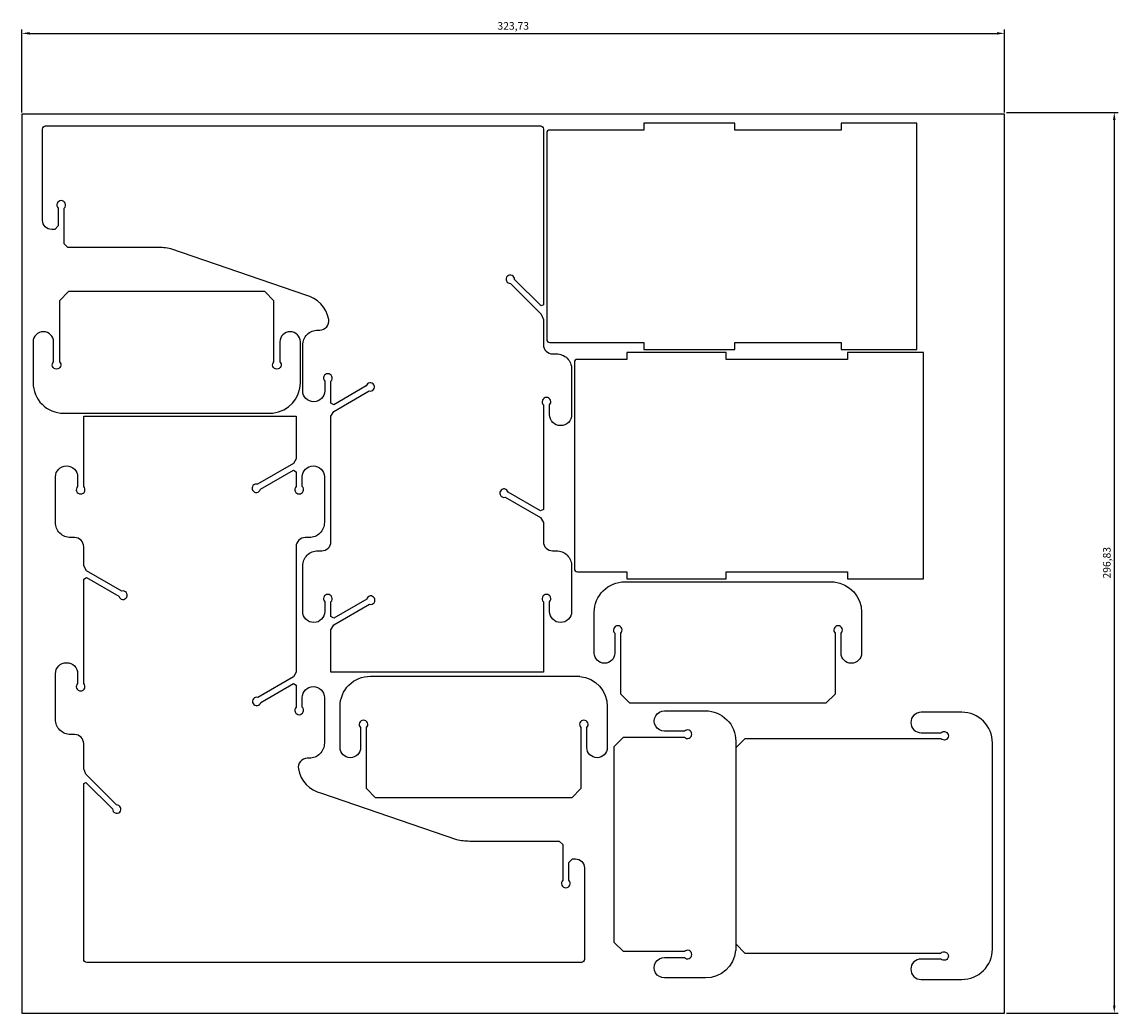
# Model space of a CAD drawing. Units: millimetres. Extents: x 10 to 1083, y -94 to 374.
# Drawn here: x 10 to 371, y 7 to 333 of the extents above; entities that cross this region are included whole.
import ezdxf

# ---------------------------------------------------------------- set-up
doc = ezdxf.new("R2010")
doc.units = ezdxf.units.MM
doc.layers.add('圖層1', color=1, linetype='Continuous')
doc.styles.get("Standard").update_dxf_attribs({"font": 'arial.ttf'})
doc.dimstyles.new('ISO-25', dxfattribs={"dimtxt": 2.5, "dimasz": 2.5, "dimexe": 1.25, "dimexo": 0.625, "dimtad": 1, "dimtxsty": 'Standard', "dimcen": 2.5, "dimadec": 0, "dimazin": 0, "dimtfac": 1, "dimtmove": 0, "dimatfit": 3, "dimfxl": 1, "dimarcsym": 0})

# ---------------------------------------------------------------- blocks, each defined once
blk = doc.blocks.new('*D2')
at = {"color": 0, "lineweight": -2}
for p, q in [((9.7, 303.5), (9.7, 330.8)), ((12.2, 329.55), (330.92, 329.55)), ((333.42, 303.5), (333.42, 330.8))]:
    blk.add_line(p, q, dxfattribs=at)
at = {"color": 0}
for points in [[(12.2, 329.97), (12.2, 329.14), (9.7, 329.55)], [(330.92, 329.97), (330.92, 329.14), (333.42, 329.55)]]:
    blk.add_solid(points, dxfattribs=at)
at = {"layer": 'Defpoints', "color": 0}
for p in [(333.42, 329.55), (9.7, 302.88), (333.42, 302.88)]:
    blk.add_point(p, dxfattribs=at)
at = {"color": 0, "insert": (171.56, 331.68), "char_height": 2.5, "attachment_point": 5}
blk.add_mtext('323,73', dxfattribs=at)
blk = doc.blocks.new('*D3')
at = {"color": 0, "lineweight": -2}
for p, q in [((334.05, 303.5), (370.83, 303.5)), ((369.58, 301), (369.58, 9.17)), ((334.05, 6.67), (370.83, 6.67))]:
    blk.add_line(p, q, dxfattribs=at)
at = {"color": 0}
for points in [[(369.16, 301), (370, 301), (369.58, 303.5)], [(369.16, 9.17), (370, 9.17), (369.58, 6.67)]]:
    blk.add_solid(points, dxfattribs=at)
at = {"layer": 'Defpoints', "color": 0}
for p in [(333.42, 303.5), (333.42, 6.67), (369.58, 6.67)]:
    blk.add_point(p, dxfattribs=at)
at = {"color": 0, "insert": (367.45, 155.09), "char_height": 2.5, "attachment_point": 5, "rotation": 90}
blk.add_mtext('296,83', dxfattribs=at)

msp = doc.modelspace()

# ---------------------------------------------------------------- linework, layer by layer
msp.add_line((123.533, 118.675), (123.533, 118.675))
for points in [[(183.581, 227.7), (214.581, 227.7), (214.581, 225.4), (244.581, 225.4), (244.581, 227.7), (279.581, 227.7), (279.581, 225.4), (304.581, 225.4), (304.581, 300), (279.581, 300), (279.581, 297.7), (244.581, 297.7), (244.581, 300), (214.581, 300), (214.581, 297.7), (183.581, 297.7, 0.4142136), (182.581, 296.7), (182.581, 228.7, 0.4142136)], [(190.801, 218.93), (190.801, 203.93, -1), (183.501, 203.93), (183.501, 207.104, 2.463068), (181.501, 207.104), (181.501, 172.686), (180.585, 172.157), (169.875, 178.34, 2.5257924), (168.925, 176.695), (180.585, 169.963), (181.501, 168.376), (181.501, 163.03), (181.501, 162.03, 0.4142136), (184.501, 159.03), (185.801, 159.03, -0.4142136), (190.801, 154.03), (190.801, 139.03, -1), (183.501, 139.03), (183.501, 142.204, 2.463068), (181.501, 142.204), (181.501, 119.03), (111.501, 119.03), (111.501, 133.03), (112.417, 134.617), (124.226, 141.435, 2.5257924), (123.276, 143.08), (112.417, 136.811), (111.501, 137.339), (111.501, 142.204, 2.463068), (109.501, 142.204), (109.501, 139.03, -1), (102.201, 139.03), (102.201, 154.03, -0.4142136), (107.201, 159.03), (108.501, 159.03, 0.4142136), (111.501, 162.03), (111.501, 203.356), (112.416, 204.944), (124.076, 211.695, 2.5260059), (123.126, 213.34), (112.417, 207.157), (111.501, 207.686), (111.501, 214.931, 2.463068), (109.501, 214.931), (109.501, 211.757, -1), (102.201, 211.757), (102.201, 226.757, -0.4142136), (107.201, 231.757), (107.818, 231.757, 0.4673649), (110.771, 235.288, 0.3000625), (103.177, 243.262), (58.719, 258.518, 0.0567444), (54.223, 259.03), (24.801, 259.03), (23.651, 260.18), (23.651, 271.968, 2.4669463), (21.651, 271.968), (21.651, 266.074), (20.501, 264.924), (19.501, 264.924, -0.4142136), (16.501, 267.924), (16.501, 298.03, -0.4142136), (17.501, 299.03), (180.501, 299.03, -0.4142136), (181.501, 298.03), (181.501, 240.03), (180.743, 239.716), (171.993, 248.467, 2.5257924), (170.65, 247.123), (180.743, 237.029), (181.501, 235.202), (181.501, 226.93, 0.4142136), (184.501, 223.93), (185.801, 223.93, -0.4142136)], [(192.704, 152.116), (208.977, 152.116), (208.977, 149.816), (241.704, 149.816), (241.704, 152.116), (281.704, 152.116), (281.704, 149.816), (306.704, 149.816), (306.704, 224.416), (281.704, 224.416), (281.704, 222.116), (241.704, 222.116), (241.704, 224.416), (208.977, 224.416), (208.977, 222.116), (192.704, 222.116, 0.4142136), (191.704, 221.116), (191.704, 153.116, 0.4142136)], [(20.739, 103.482), (20.739, 118.482, -1), (28.039, 118.482), (28.039, 115.308, 2.463068), (30.039, 115.308), (30.039, 149.726), (30.955, 150.255), (41.665, 144.072, 2.5257924), (42.615, 145.717), (30.955, 152.449), (30.039, 154.035), (30.039, 159.382), (30.039, 160.382, 0.4142136), (27.039, 163.382), (25.739, 163.382, -0.4142136), (20.739, 168.382), (20.739, 183.382, -1), (28.039, 183.382), (28.039, 180.208, 2.463068), (30.039, 180.208), (30.039, 203.382), (100.039, 203.382), (100.039, 189.382), (99.123, 187.795), (87.314, 180.977, 2.5257924), (88.264, 179.331), (99.123, 185.601), (100.039, 185.072), (100.039, 180.208, 2.463068), (102.039, 180.208), (102.039, 183.382, -1), (109.339, 183.382), (109.339, 168.382, -0.4142136), (104.339, 163.382), (103.039, 163.382, 0.4142136), (100.039, 160.382), (100.039, 119.055), (99.124, 117.468), (87.464, 110.717, 2.5260059), (88.414, 109.072), (99.123, 115.255), (100.039, 114.726), (100.039, 107.481, 2.463068), (102.039, 107.481), (102.039, 110.654, -1), (109.339, 110.654), (109.339, 95.654, -0.4142136), (104.339, 90.654), (103.722, 90.654, 0.4673649), (100.769, 87.123, 0.3000625), (108.363, 79.15), (152.821, 63.894, 0.0567444), (157.317, 63.382), (186.739, 63.382), (187.889, 62.232), (187.889, 50.443, 2.4669463), (189.889, 50.443), (189.889, 56.337), (191.039, 57.487), (192.039, 57.487, -0.4142136), (195.039, 54.487), (195.039, 24.382, -0.4142136), (194.039, 23.382), (31.039, 23.382, -0.4142136), (30.039, 24.382), (30.039, 82.382), (30.797, 82.695), (39.547, 73.945, 2.5257924), (40.89, 75.289), (30.797, 85.382), (30.039, 87.21), (30.039, 95.482, 0.4142136), (27.039, 98.482), (25.739, 98.482, -0.4142136)]]:
    msp.add_lwpolyline(points, format="xyb", close=True)
for points in [[(92.405, 204.432, 0.3852423), (101.43, 214.407), (101.43, 227.864, 1), (94.68, 227.864), (94.68, 221.322, -2.497707), (92.73, 221.322), (92.73, 241.417), (89.716, 244.432), (25.095, 244.432), (22.08, 241.417), (22.08, 221.322, -2.497707), (20.13, 221.322), (20.13, 227.864, 1), (13.38, 227.864), (13.38, 214.407, 0.4142136), (23.405, 204.382), (92.405, 204.382)], [(277.289, 148.759, -0.3852423), (286.314, 138.784), (286.314, 125.327, -1), (279.564, 125.327), (279.564, 131.869, 2.497707), (277.614, 131.869), (277.614, 111.774), (274.6, 108.759), (209.979, 108.759), (206.964, 111.774), (206.964, 131.869, 2.497707), (205.014, 131.869), (205.014, 125.327, -1), (198.264, 125.327), (198.264, 138.784, -0.4142136), (208.289, 148.809), (277.289, 148.809)], [(193.533, 117.65, -0.3852423), (202.558, 107.675), (202.558, 94.217, -1), (195.808, 94.217), (195.808, 100.76, 2.497707), (193.858, 100.76), (193.858, 80.665), (190.844, 77.65), (126.223, 77.65), (123.208, 80.665), (123.208, 100.76, 2.497707), (121.258, 100.76), (121.258, 94.217, -1), (114.508, 94.217), (114.508, 107.675, -0.4142136), (124.533, 117.7), (193.533, 117.7)], [(244.84, 27.272, -0.3852423), (234.865, 18.247), (221.407, 18.247, -1.007346), (221.407, 24.997), (227.949, 24.997, 2.497707), (227.949, 26.947), (207.854, 26.947), (204.84, 29.961), (204.84, 94.582), (207.854, 97.597), (227.949, 97.597, 2.497707), (227.949, 99.547), (221.432, 99.547, -1.007346), (221.432, 106.297), (234.865, 106.297, -0.4142136), (244.89, 96.272), (244.89, 27.272)], [(247.897, 97.089), (244.89, 94.082), (244.89, 29.461), (247.904, 26.447), (312.474, 26.447, -2.4977059), (312.474, 24.497), (305.932, 24.497, 1), (305.932, 17.747), (319.389, 17.747, 0.4142136), (329.414, 27.772), (329.414, 95.772, 0.4142136), (319.389, 105.797), (305.932, 105.797, 1), (305.932, 99.047), (312.474, 99.047, -2.4977081), (312.474, 97.097), (247.915, 97.097)]]:
    msp.add_lwpolyline(points, format="xyb")
at = {"layer": '圖層1'}
msp.add_lwpolyline([(9.695, 6.673), (333.424, 6.673), (333.424, 302.876), (9.695, 302.876)], close=True, dxfattribs=at)

# ---------------------------------------------------------------- dimensions: what is measured, and where the dimension line sits
dim = msp.add_linear_dim(base=(333.424, 329.554), p1=(9.695, 302.876), p2=(333.424, 302.876), dimstyle='ISO-25')
dim.commit()
dim.dimension.update_dxf_attribs({"geometry": '*D2', "text_midpoint": (171.56, 331.681)})
dim = msp.add_linear_dim(base=(369.58, 6.673), p1=(333.424, 303.501), p2=(333.424, 6.673), angle=90, dimstyle='ISO-25')
dim.commit()
dim.dimension.update_dxf_attribs({"geometry": '*D3', "text_midpoint": (367.453, 155.087)})

doc.saveas('drawing.dxf')
